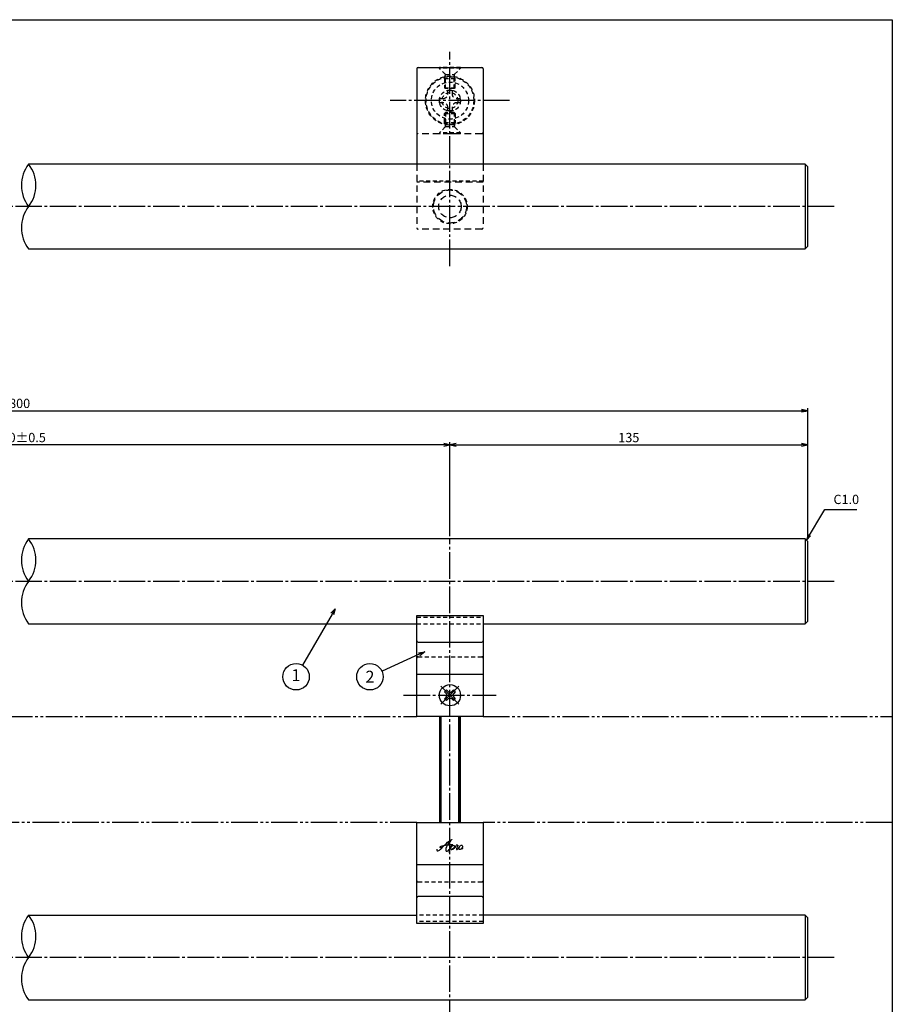
# Model space of a CAD drawing. Units: inches. Extents: x -1007 to -200, y 840 to 1400.
# Drawn here: x -529 to -200, y 1029 to 1400 of the extents above; entities that cross this region are included whole.
import ezdxf
from ezdxf.enums import TextEntityAlignment as Align

# ---------------------------------------------------------------- set-up
doc = ezdxf.new("R2010")
doc.units = ezdxf.units.IN
doc.header["$MEASUREMENT"] = 0
for name, pattern in [('CENS', [13, 10, -1, 1, -1]), ('HIDL', [4, 2.5, -1.5]), ('HIDS', [2.5, 1.5, -1]), ('PHAS', [15, 10, -1, 1, -1, 1, -1])]:
    doc.linetypes.add(name, pattern=pattern)
for name, color, linetype in [('01-下書線', 251, 'Continuous'), ('02-実線-1', 7, 'Continuous'), ('04-破線-1', 5, 'HIDS'), ('06-中心線', 1, 'CENS'), ('07-2点鎖線', 2, 'PHAS'), ('09-文字', 4, 'Continuous'), ('10-寸法', 3, 'Continuous'), ('11-ﾈｼﾞ関連', 7, 'Continuous'), ('12-企業ﾏｰｸ', 9, 'Continuous'), ('図枠', 7, 'Continuous')]:
    doc.layers.add(name, color=color, linetype=linetype)
doc.styles.add('STD', font='TXT.shx', dxfattribs={"bigfont": 'bigfont.shx'})
doc.dimstyles.new('1：1', dxfattribs={"dimtxt": 3.5, "dimasz": 2.3, "dimexe": 1, "dimexo": 1, "dimgap": 1, "dimtad": 3, "dimdsep": 46, "dimtxsty": 'STD', "dimblk1": 'ARRI', "dimblk2": 'ARRI', "dimsah": 1, "dimcen": 0, "dimclrd": 3, "dimclre": 3, "dimclrt": 4, "dimadec": 0, "dimazin": 0, "dimtfac": 0.7, "dimtmove": 0, "dimatfit": 0, "dimldrblk": 'ARRI', "dimfxl": 1, "dimtvp": 1, "dimtolj": 1, "dimtzin": 0, "dimarcsym": 0})

# ---------------------------------------------------------------- blocks, each defined once
blk = doc.blocks.new('ARRI')
at = {"color": 0, "linetype": 'ByBlock'}
for p, q in [((0, 0), (-1, 0.21)), ((-1, -0.21), (0, 0)), ((0, 0), (-1, 0))]:
    blk.add_line(p, q, dxfattribs=at)
blk = doc.blocks.new('*D57')
at = {"layer": '10-寸法', "color": 3, "lineweight": -2, "transparency": 16777216}
for p, q in [((-831.92, 1204.33), (-831.92, 1253.75)), ((-829.62, 1252.75), (-234.22, 1252.75)), ((-231.92, 1204.33), (-231.92, 1253.75))]:
    blk.add_line(p, q, dxfattribs=at)
at = {"layer": 'Defpoints', "color": 0, "transparency": 16777216}
for p in [(-231.92, 1252.75), (-831.92, 1203.33), (-231.92, 1203.33)]:
    blk.add_point(p, dxfattribs=at)
at = {"layer": '10-寸法', "color": 3, "lineweight": -2, "transparency": 16777216, "xscale": 2.3, "yscale": 2.3, "zscale": 2.3, "rotation": 180}
blk.add_blockref('ARRI', (-831.92, 1252.75), dxfattribs=at)
at = {"layer": '10-寸法', "color": 3, "lineweight": -2, "transparency": 16777216, "xscale": 2.3, "yscale": 2.3, "zscale": 2.3}
blk.add_blockref('ARRI', (-231.92, 1252.75), dxfattribs=at)
at = {"layer": '10-寸法', "color": 4, "transparency": 16777216, "insert": (-531.92, 1255.5), "char_height": 3.5, "attachment_point": 5, "style": 'STD'}
blk.add_mtext('\\A1;L=800', dxfattribs=at)
blk = doc.blocks.new('*D58')
at = {"layer": '10-寸法', "color": 3, "lineweight": -2, "transparency": 16777216}
for p, q in [((-696.92, 1205.33), (-696.92, 1240.86)), ((-369.22, 1239.86), (-694.62, 1239.86)), ((-366.92, 1205.33), (-366.92, 1240.86))]:
    blk.add_line(p, q, dxfattribs=at)
at = {"layer": 'Defpoints', "color": 0, "transparency": 16777216}
for p in [(-696.92, 1239.86), (-696.92, 1204.33), (-366.92, 1204.33)]:
    blk.add_point(p, dxfattribs=at)
at = {"layer": '10-寸法', "color": 3, "lineweight": -2, "transparency": 16777216, "xscale": 2.3, "yscale": 2.3, "zscale": 2.3, "rotation": 180}
blk.add_blockref('ARRI', (-696.92, 1239.86), dxfattribs=at)
at = {"layer": '10-寸法', "color": 3, "lineweight": -2, "transparency": 16777216, "xscale": 2.3, "yscale": 2.3, "zscale": 2.3}
blk.add_blockref('ARRI', (-366.92, 1239.86), dxfattribs=at)
at = {"layer": '10-寸法', "color": 4, "transparency": 16777216, "insert": (-531.92, 1242.61), "char_height": 3.5, "attachment_point": 5, "style": 'STD'}
blk.add_mtext('\\A1;P=530±0.5', dxfattribs=at)
blk = doc.blocks.new('*D59')
at = {"layer": '10-寸法', "color": 3, "lineweight": -2, "transparency": 16777216}
for p, q in [((-366.92, 1205.33), (-366.92, 1240.86)), ((-364.62, 1239.86), (-234.22, 1239.86)), ((-231.92, 1204.33), (-231.92, 1240.86))]:
    blk.add_line(p, q, dxfattribs=at)
at = {"layer": 'Defpoints', "color": 0, "transparency": 16777216}
for p in [(-231.92, 1239.86), (-366.92, 1204.33), (-231.92, 1203.33)]:
    blk.add_point(p, dxfattribs=at)
at = {"layer": '10-寸法', "color": 3, "lineweight": -2, "transparency": 16777216, "xscale": 2.3, "yscale": 2.3, "zscale": 2.3, "rotation": 180}
blk.add_blockref('ARRI', (-366.92, 1239.86), dxfattribs=at)
at = {"layer": '10-寸法', "color": 3, "lineweight": -2, "transparency": 16777216, "xscale": 2.3, "yscale": 2.3, "zscale": 2.3}
blk.add_blockref('ARRI', (-231.92, 1239.86), dxfattribs=at)
at = {"layer": '10-寸法', "color": 4, "transparency": 16777216, "insert": (-299.42, 1242.61), "char_height": 3.5, "attachment_point": 5, "style": 'STD'}
blk.add_mtext('\\A1;135', dxfattribs=at)
blk = doc.blocks.new('_Open30')
at = {"color": 0, "linetype": 'ByBlock', "lineweight": -2}
for p, q in [((-1, 0.27), (0, 0)), ((0, 0), (-1, -0.27)), ((0, 0), (-1, 0))]:
    blk.add_line(p, q, dxfattribs=at)
blk = doc.blocks.new('A$C1F387A27')
at = {"layer": '11-ﾈｼﾞ関連', "color": 5, "linetype": 'HIDS'}
for p, q in [((-0.69, 3.95), (0.91, 3.95)), ((-0.69, 2.6), (-0.69, 3.95)), ((0.91, 3.95), (0.91, 2.6)), ((-3.79, -0.75), (-3.79, 0.85)), ((-3.79, 0.85), (-2.44, 0.85)), ((2.66, 0.85), (4.01, 0.85)), ((4.01, 0.85), (4.01, -0.75)), ((-2.44, -0.75), (-3.79, -0.75)), ((-0.69, -3.85), (-0.69, -2.5)), ((0.91, -2.5), (0.91, -3.85)), ((4.01, -0.75), (2.66, -0.75)), ((0.91, -3.85), (-0.69, -3.85))]:
    blk.add_line(p, q, dxfattribs=at)
blk.add_circle((0.11, 0.05), 7, dxfattribs=at)
for centre, start, end in [((-2.44, 2.6), 270, 0), ((2.66, 2.6), 180, 270), ((-2.44, -2.5), 0, 90), ((2.66, -2.5), 90, 180)]:
    blk.add_arc(centre, 1.75, start, end, dxfattribs=at)
blk = doc.blocks.new('A$Cd3a037fd')
at = {"layer": '12-企業ﾏｰｸ'}
for points, knots in [([(-5.1, -1.13), (-5.1, -1.32), (-5.11, -1.59), (-4.96, -1.73), (-4.77, -1.9), (-4.52, -1.76), (-4.34, -1.65), (-3.97, -1.42), (-3.64, -1.13), (-3.33, -0.82), (-2.55, -0.05), (-1.8, 0.77), (-0.96, 1.48), (-0.55, 1.82), (-0.12, 2.14), (0.36, 2.38), (0.46, 2.44), (0.57, 2.48), (0.68, 2.52), (0.6, 2.49), (0.52, 2.41), (0.46, 2.36), (0.23, 2.17), (0.04, 1.94), (-0.15, 1.72), (-0.78, 0.93), (-1.29, 0.06), (-1.61, -0.91), (-1.68, -1.13), (-1.76, -1.39), (-1.7, -1.62), (-1.63, -1.89), (-1.33, -1.9), (-1.11, -1.84), (-0.8, -1.75), (-0.54, -1.49), (-0.35, -1.24), (-0.08, -0.87), (0.18, -0.48), (0.41, -0.08), (0.49, 0.04), (0.57, 0.17), (0.63, 0.31), (0.49, 0.07), (0.36, -0.19), (0.23, -0.44), (0, -0.9), (-0.23, -1.39), (-0.35, -1.89), (-0.4, -2.1), (-0.45, -2.33), (-0.42, -2.54)], [0, 0, 0, 0, 1, 1, 1, 2, 2, 2, 3, 3, 3, 4, 4, 4, 5, 5, 5, 6, 6, 6, 7, 7, 7, 8, 8, 8, 9, 9, 9, 10, 10, 10, 11, 11, 11, 12, 12, 12, 13, 13, 13, 14, 14, 14, 15, 15, 15, 16, 16, 16, 17, 17, 17, 17]), ([(-3.16, -0.64), (-3.32, -0.66), (-3.52, -0.66), (-3.67, -0.59), (-3.76, -0.56), (-3.81, -0.49), (-3.79, -0.39), (-3.78, -0.3), (-3.71, -0.21), (-3.64, -0.15), (-3.49, -0.01), (-3.28, 0.04), (-3.09, 0.1), (-2.86, 0.17), (-2.63, 0.23), (-2.4, 0.28), (-2.38, 0.28), (-2.36, 0.29), (-2.34, 0.29), (-2.27, 0.31), (-2.2, 0.32), (-2.14, 0.34), (-1.57, 0.45), (-0.99, 0.52), (-0.41, 0.58), (-0.16, 0.6), (0.08, 0.63), (0.32, 0.64), (0.56, 0.66), (0.78, 0.67), (1.03, 0.66)], [0, 0, 0, 0, 1, 1, 1, 2, 2, 2, 3, 3, 3, 4, 4, 4, 5, 5, 5, 6, 6, 6, 7, 7, 7, 8, 8, 8, 9, 9, 9, 10, 10, 10, 10]), ([(0.2, -0.51), (0.34, -0.26), (0.52, -0.08), (0.74, 0.09), (0.93, 0.25), (1.24, 0.47), (1.51, 0.38), (1.69, 0.32), (1.66, 0.1), (1.63, -0.05), (1.58, -0.28), (1.46, -0.48), (1.32, -0.67), (1.14, -0.91), (0.83, -1.21), (0.51, -1.25), (0.08, -1.31), (0.06, -0.82), (0.16, -0.58)], [0, 0, 0, 0, 1, 1, 1, 2, 2, 2, 3, 3, 3, 4, 4, 4, 5, 5, 5, 6, 6, 6, 6]), ([(0.34, -1.25), (0.45, -1.28), (0.57, -1.26), (0.68, -1.23), (0.82, -1.2), (0.97, -1.13), (1.1, -1.06), (1.29, -0.96), (1.48, -0.84), (1.64, -0.69), (1.8, -0.53), (1.94, -0.35), (2.07, -0.16), (2.19, 0.02), (2.32, 0.21), (2.41, 0.41), (2.45, 0.5), (2.47, 0.59), (2.49, 0.69), (2.49, 0.69), (2.46, 0.45), (2.61, 0.44), (2.69, 0.43), (2.82, 0.42), (2.87, 0.35), (2.9, 0.3), (2.89, 0.25), (2.87, 0.2), (2.69, -0.16), (2.44, -0.51), (2.38, -0.92), (2.36, -1), (2.34, -1.12), (2.4, -1.2), (2.46, -1.28), (2.59, -1.23), (2.66, -1.19), (2.83, -1.09), (2.97, -0.93), (3.1, -0.78), (3.26, -0.59), (3.39, -0.42), (3.49, -0.25)], [0, 0, 0, 0, 1, 1, 1, 2, 2, 2, 3, 3, 3, 4, 4, 4, 5, 5, 5, 6, 6, 6, 7, 7, 7, 8, 8, 8, 9, 9, 9, 10, 10, 10, 11, 11, 11, 12, 12, 12, 13, 13, 13, 14, 14, 14, 14]), ([(4.24, 0.37), (4.16, 0.37), (4.08, 0.34), (4.02, 0.31), (3.82, 0.21), (3.68, 0.03), (3.56, -0.15), (3.49, -0.25), (3.43, -0.35), (3.38, -0.46), (3.38, -0.46), (3.05, -1.15), (3.51, -1.28), (3.51, -1.28), (3.93, -1.42), (4.43, -0.69), (4.53, -0.55), (4.58, -0.38), (4.6, -0.21), (4.62, -0.05), (4.63, 0.15), (4.52, 0.28), (4.45, 0.36), (4.35, 0.38), (4.24, 0.37)], [0, 0, 0, 0, 1, 1, 1, 2, 2, 2, 3, 3, 3, 4, 4, 4, 5, 5, 5, 6, 6, 6, 7, 7, 7, 8, 8, 8, 8]), ([(4.36, -0.78), (4.28, -0.78), (4.26, -0.93), (4.35, -0.96), (4.43, -0.98), (4.52, -0.93), (4.58, -0.88), (4.73, -0.78), (4.84, -0.63), (4.9, -0.46)], [0, 0, 0, 0, 1, 1, 1, 2, 2, 2, 3, 3, 3, 3])]:
    blk.add_open_spline(points, degree=3, knots=knots, dxfattribs=at)
blk.add_point((-0.1, -0.01), dxfattribs=at)

msp = doc.modelspace()

# ---------------------------------------------------------------- linework, layer by layer
at = {"color": 1, "linetype": 'CENS'}
for p, q in [((-363.526, 1141.937), (-370.314, 1148.725)), ((-370.314, 1141.937), (-363.526, 1148.725))]:
    msp.add_line(p, q, dxfattribs=at)
at = {"color": 7, "linetype": 'Continuous'}
for p, q in [((-368.935, 1146.639), (-368.228, 1147.346)), ((-368.334, 1146.038), (-368.935, 1146.639)), ((-368.228, 1147.346), (-367.627, 1146.745)), ((-366.213, 1146.745), (-365.612, 1147.346)), ((-365.612, 1147.346), (-364.905, 1146.639)), ((-364.905, 1146.639), (-365.506, 1146.038)), ((-368.935, 1144.023), (-368.334, 1144.624)), ((-368.228, 1143.315), (-368.935, 1144.023)), ((-367.627, 1143.916), (-368.228, 1143.315)), ((-365.612, 1143.315), (-366.213, 1143.916)), ((-364.905, 1144.023), (-365.612, 1143.315)), ((-365.506, 1144.624), (-364.905, 1144.023))]:
    msp.add_line(p, q, dxfattribs=at)
msp.add_circle((-366.92, 1145.331), 4, dxfattribs=at)
for centre, start, end in [((-369.041, 1145.331), 315, 45), ((-366.92, 1147.452), 225, 315), ((-364.799, 1145.331), 135, 225), ((-366.92, 1143.209), 45, 135)]:
    msp.add_arc(centre, 1, start, end, dxfattribs=at)
at = {"layer": '01-下書線'}
for centre, start, end in [((-515.588, 1337.82), 142.24998, 217.75002), ((-536.252, 1337.82), 322.24998, 37.75002), ((-515.588, 1321.82), 142.24998, 217.75002), ((-515.588, 1196.331), 142.24998, 217.75002), ((-536.252, 1196.331), 322.24998, 37.75002), ((-515.588, 1180.331), 142.24998, 217.75002), ((-515.588, 1054.331), 142.24998, 217.75002), ((-536.252, 1054.331), 322.24998, 37.75002), ((-515.588, 1038.331), 142.24998, 217.75002)]:
    msp.add_arc(centre, 13.067, start, end, dxfattribs=at)
at = {"layer": '02-実線-1', "color": 7, "linetype": 'Continuous'}
for p, q in [((-379.42, 1381.812), (-379.42, 1345.812)), ((-354.42, 1381.812), (-354.42, 1345.812)), ((-379.42, 1137.331), (-379.42, 1175.475)), ((-379.42, 1175.475), (-354.42, 1175.475)), ((-379.42, 1175.475), (-354.42, 1175.475)), ((-354.42, 1175.475), (-354.42, 1137.331)), ((-378.92, 1165.331), (-354.92, 1165.331)), ((-354.42, 1137.331), (-379.42, 1137.331)), ((-379.42, 1097.331), (-354.42, 1097.331)), ((-379.42, 1059.186), (-379.42, 1097.331)), ((-354.42, 1097.331), (-354.42, 1059.186)), ((-354.92, 1069.331), (-378.92, 1069.331)), ((-354.42, 1059.186), (-379.42, 1059.186)), ((-354.42, 1059.186), (-379.42, 1059.186))]:
    msp.add_line(p, q, dxfattribs=at)
at = {"layer": '02-実線-1'}
for p, q in [((-378.92, 1382.312), (-354.92, 1382.312)), ((-232.92, 1345.82), (-232.92, 1313.82)), ((-232.92, 1204.331), (-232.92, 1172.331)), ((-379.42, 1153.331), (-354.42, 1153.331)), ((-354.42, 1081.331), (-379.42, 1081.331)), ((-232.92, 1062.331), (-232.92, 1030.331))]:
    msp.add_line(p, q, dxfattribs=at)
at = {"layer": '02-実線-1', "color": 5, "linetype": 'HIDL'}
for p, q in [((-354.92, 1357.312), (-378.92, 1357.312)), ((-379.42, 1345.812), (-379.42, 1321.812)), ((-354.42, 1345.812), (-354.42, 1321.812)), ((-354.42, 1339.062), (-379.42, 1339.062)), ((-354.92, 1321.312), (-378.92, 1321.312))]:
    msp.add_line(p, q, dxfattribs=at)
at = {"layer": '02-実線-1'}
for points in [[(-525.92, 1313.82), (-232.92, 1313.82), (-231.92, 1314.82), (-231.92, 1344.82), (-232.92, 1345.82), (-525.92, 1345.82)], [(-354.42, 1172.331), (-232.92, 1172.331), (-231.92, 1173.331), (-231.92, 1203.331), (-232.92, 1204.331), (-525.92, 1204.331)], [(-525.92, 1172.331), (-379.42, 1172.331)], [(-525.92, 1030.331), (-232.92, 1030.331), (-231.92, 1031.331), (-231.92, 1061.331), (-232.92, 1062.331), (-354.42, 1062.331)], [(-525.92, 1062.331), (-379.42, 1062.331)]]:
    msp.add_lwpolyline(points, dxfattribs=at)
at = {"layer": '02-実線-1', "color": 5, "linetype": 'HIDL'}
for radius in [6.25, 4.25]:
    msp.add_circle((-366.92, 1329.812), radius, dxfattribs=at)
at = {"layer": '02-実線-1'}
for centre, start, end in [((-378.92, 1381.812), 90, 180), ((-354.92, 1381.812), 0, 90)]:
    msp.add_arc(centre, 0.5, start, end, dxfattribs=at)
at = {"layer": '02-実線-1', "color": 5, "linetype": 'HIDL'}
for centre, start, end in [((-378.92, 1357.812), 180, 270), ((-354.92, 1357.812), 270, 0), ((-378.92, 1321.812), 180, 270), ((-354.92, 1321.812), 270, 0)]:
    msp.add_arc(centre, 0.5, start, end, dxfattribs=at)
at = {"layer": '02-実線-1', "color": 7, "linetype": 'Continuous'}
for centre, start, end in [((-378.92, 1165.831), 180, 270), ((-354.92, 1165.831), 270, 0), ((-378.92, 1068.831), 90, 180), ((-354.92, 1068.831), 0, 90)]:
    msp.add_arc(centre, 0.5, start, end, dxfattribs=at)
at = {"layer": '04-破線-1'}
msp.add_line((-354.42, 1339.337), (-379.42, 1339.337), dxfattribs=at)
at = {"layer": '04-破線-1', "linetype": 'HIDS'}
for p, q in [((-379.42, 1174.775), (-354.42, 1174.775)), ((-379.42, 1174.775), (-354.42, 1174.775)), ((-378.92, 1159.831), (-354.92, 1159.831)), ((-354.92, 1074.831), (-378.92, 1074.831)), ((-354.42, 1059.886), (-379.42, 1059.886)), ((-354.42, 1059.886), (-379.42, 1059.886))]:
    msp.add_line(p, q, dxfattribs=at)
at = {"layer": '04-破線-1', "color": 5, "linetype": 'HIDS'}
for p, q in [((-379.42, 1172.331), (-354.42, 1172.331)), ((-354.42, 1062.331), (-379.42, 1062.331))]:
    msp.add_line(p, q, dxfattribs=at)
for radius in [9.25, 9]:
    msp.add_circle((-366.92, 1369.812), radius, dxfattribs=at)
at = {"layer": '04-破線-1'}
msp.add_circle((-366.92, 1329.812), 6.5, dxfattribs=at)
at = {"layer": '04-破線-1', "linetype": 'HIDS'}
for centre, start, end in [((-378.92, 1159.331), 90, 180), ((-354.92, 1159.331), 0, 90), ((-378.92, 1075.331), 180, 270), ((-354.92, 1075.331), 270, 0)]:
    msp.add_arc(centre, 0.5, start, end, dxfattribs=at)
at = {"layer": '06-中心線', "color": 1, "linetype": 'CENS'}
for p, q in [((-366.92, 1307.312), (-366.92, 1388.235)), ((-344.42, 1369.812), (-389.42, 1369.812)), ((-221.92, 1329.82), (-841.92, 1329.82)), ((-221.92, 1188.331), (-841.92, 1188.331)), ((-221.92, 1046.331), (-841.92, 1046.331))]:
    msp.add_line(p, q, dxfattribs=at)
at = {"layer": '06-中心線'}
for p, q in [((-366.92, 1020.322), (-366.92, 1204.322)), ((-366.92, 1020.322), (-366.92, 1204.322)), ((-384.42, 1145.331), (-349.42, 1145.331))]:
    msp.add_line(p, q, dxfattribs=at)
at = {"layer": '07-2点鎖線'}
for p, q in [((-684.42, 1137.331), (-379.42, 1137.331)), ((-354.42, 1137.331), (-199.989, 1137.331)), ((-379.42, 1097.331), (-684.42, 1097.331)), ((-199.989, 1097.331), (-354.42, 1097.331))]:
    msp.add_line(p, q, dxfattribs=at)
at = {"layer": '09-文字', "color": 3, "linetype": 'ByBlock', "lineweight": -2}
for points in [[(-411.352, 1175.969), (-422.499, 1156.661)], [(-378.541, 1160.8), (-392.554, 1154.4)]]:
    msp.add_lwpolyline(points, dxfattribs=at)
at = {"layer": '09-文字', "color": 3}
for centre in [(-424.999, 1152.331), (-397.102, 1152.322)]:
    msp.add_circle(centre, 5, dxfattribs=at)
at = {"layer": '11-ﾈｼﾞ関連', "color": 5, "linetype": 'HIDS'}
for p, q in [((-370.92, 1382.012), (-370.92, 1382.312)), ((-362.92, 1382.312), (-370.92, 1382.312)), ((-368.687, 1379.779), (-370.92, 1382.012)), ((-362.92, 1382.012), (-370.92, 1382.012)), ((-368.92, 1378.096), (-368.57, 1379.496)), ((-368.606, 1379.662), (-365.234, 1379.662)), ((-368.57, 1374.312), (-368.57, 1379.496)), ((-364.92, 1378.096), (-365.27, 1379.496)), ((-365.27, 1374.312), (-365.27, 1379.496)), ((-365.153, 1379.779), (-362.92, 1382.012)), ((-362.92, 1382.312), (-362.92, 1382.012)), ((-368.92, 1378.096), (-368.92, 1374.661)), ((-368.92, 1378.096), (-364.92, 1378.096)), ((-364.92, 1374.661), (-364.92, 1378.096)), ((-368.92, 1374.661), (-364.92, 1374.661)), ((-368.57, 1374.312), (-368.92, 1374.661)), ((-365.27, 1374.312), (-368.57, 1374.312)), ((-364.92, 1374.661), (-365.27, 1374.312)), ((-368.57, 1365.312), (-368.92, 1364.963)), ((-368.92, 1364.963), (-364.92, 1364.963)), ((-368.92, 1361.528), (-368.92, 1364.963)), ((-365.27, 1365.312), (-368.57, 1365.312)), ((-368.57, 1365.312), (-368.57, 1360.128)), ((-364.92, 1364.963), (-365.27, 1365.312)), ((-365.27, 1365.312), (-365.27, 1360.128)), ((-364.92, 1364.963), (-364.92, 1361.528)), ((-368.92, 1361.528), (-364.92, 1361.528)), ((-368.92, 1361.528), (-368.57, 1360.128)), ((-364.92, 1361.528), (-365.27, 1360.128)), ((-368.687, 1359.845), (-370.92, 1357.612)), ((-362.92, 1357.612), (-370.92, 1357.612)), ((-370.92, 1357.612), (-370.92, 1357.312)), ((-362.92, 1357.312), (-370.92, 1357.312)), ((-368.606, 1359.962), (-365.234, 1359.962)), ((-365.153, 1359.845), (-362.92, 1357.612)), ((-362.92, 1357.312), (-362.92, 1357.612))]:
    msp.add_line(p, q, dxfattribs=at)
at = {"layer": '11-ﾈｼﾞ関連', "color": 7, "linetype": 'Continuous'}
for p, q in [((-379.42, 1141.331), (-379.42, 1149.331)), ((-370.92, 1137.331), (-370.92, 1097.331)), ((-370.92, 1137.331), (-370.92, 1097.331)), ((-362.92, 1097.331), (-362.92, 1137.331)), ((-362.92, 1097.331), (-362.92, 1137.331))]:
    msp.add_line(p, q, dxfattribs=at)
at = {"layer": '11-ﾈｼﾞ関連', "color": 1, "linetype": 'Continuous'}
for p, q in [((-370.295, 1097.331), (-370.295, 1137.331)), ((-370.295, 1137.331), (-370.295, 1097.331)), ((-363.545, 1137.331), (-363.545, 1097.331)), ((-363.545, 1097.331), (-363.545, 1137.331))]:
    msp.add_line(p, q, dxfattribs=at)
at = {"layer": '11-ﾈｼﾞ関連', "color": 5, "linetype": 'HIDS'}
for radius in [4, 3]:
    msp.add_circle((-366.92, 1369.812), radius, dxfattribs=at)
for centre, start, end in [((-368.97, 1379.496), 0, 45), ((-364.87, 1379.496), 135, 180), ((-368.97, 1360.128), 315, 0), ((-364.87, 1360.128), 180, 225)]:
    msp.add_arc(centre, 0.4, start, end, dxfattribs=at)
at = {"layer": '図枠'}
msp.add_lwpolyline([(-1006.989, 1400.338), (-199.989, 1400.338), (-199.989, 840.338), (-1006.989, 840.338)], close=True, dxfattribs=at)

# ---------------------------------------------------------------- block references
at = {"layer": '02-実線-1'}
msp.add_blockref('A$C1F387A27', (-367.028, 1369.759), dxfattribs=at)
at = {"layer": '09-文字', "color": 3, "lineweight": -2, "xscale": 2.3, "yscale": 2.3, "zscale": 2.3}
for p, rotation in [((-410.202, 1177.961), 59.99999999999994), ((-376.449, 1161.755), 24.54730993311205)]:
    msp.add_blockref('_Open30', p, dxfattribs=dict(at, rotation=rotation))
at = {"layer": '12-企業ﾏｰｸ'}
msp.add_blockref('A$Cd3a037fd', (-366.821, 1088.339), dxfattribs=at)

# ---------------------------------------------------------------- texts
at = {"layer": '09-文字', "style": 'STD'}
msp.add_text('1', height=4.5, dxfattribs=at).set_placement((-424.999, 1152.331), align=Align.MIDDLE)
msp.add_text('2', height=4.5, dxfattribs=at).set_placement((-397.102, 1152.322), align=Align.MIDDLE_CENTER)
at = {"layer": '10-寸法', "color": 4, "insert": (-222.185, 1216.41), "char_height": 3.5, "attachment_point": 7, "style": 'STD'}
msp.add_mtext('C1.0', dxfattribs=at)

# ---------------------------------------------------------------- dimensions: what is measured, and where the dimension line sits
at = {"layer": '10-寸法'}
for base, p1, p2, text, picture, middle in [((-231.92, 1252.751), (-831.92, 1203.331), (-231.92, 1203.331), 'L=800', '*D57', (-531.92, 1255.501)), ((-696.92, 1239.856), (-366.92, 1204.331), (-696.92, 1204.331), 'P=530±0.5', '*D58', (-531.92, 1242.606))]:
    dim = msp.add_linear_dim(base=base, p1=p1, p2=p2, text=text, dimstyle='1：1', dxfattribs=at)
    dim.commit()
    dim.dimension.update_dxf_attribs({"geometry": picture, "text_midpoint": middle})
dim = msp.add_linear_dim(base=(-231.92, 1239.855), p1=(-366.92, 1204.331), p2=(-231.92, 1203.331), dimstyle='1：1', dxfattribs=at)
dim.commit()
dim.dimension.update_dxf_attribs({"geometry": '*D59', "text_midpoint": (-299.42, 1242.605)})

# ---------------------------------------------------------------- leaders
at = {"layer": '10-寸法', "annotation_type": 0, "has_hookline": 1, "hookline_direction": 0, "text_width": 8.75}
msp.add_leader([(-232.42, 1203.831), (-225.485, 1215.41), (-223.185, 1215.41)], dimstyle='1：1', override={"dimgap": 1, "dimtad": 1}, dxfattribs=at)

doc.saveas('drawing.dxf')
